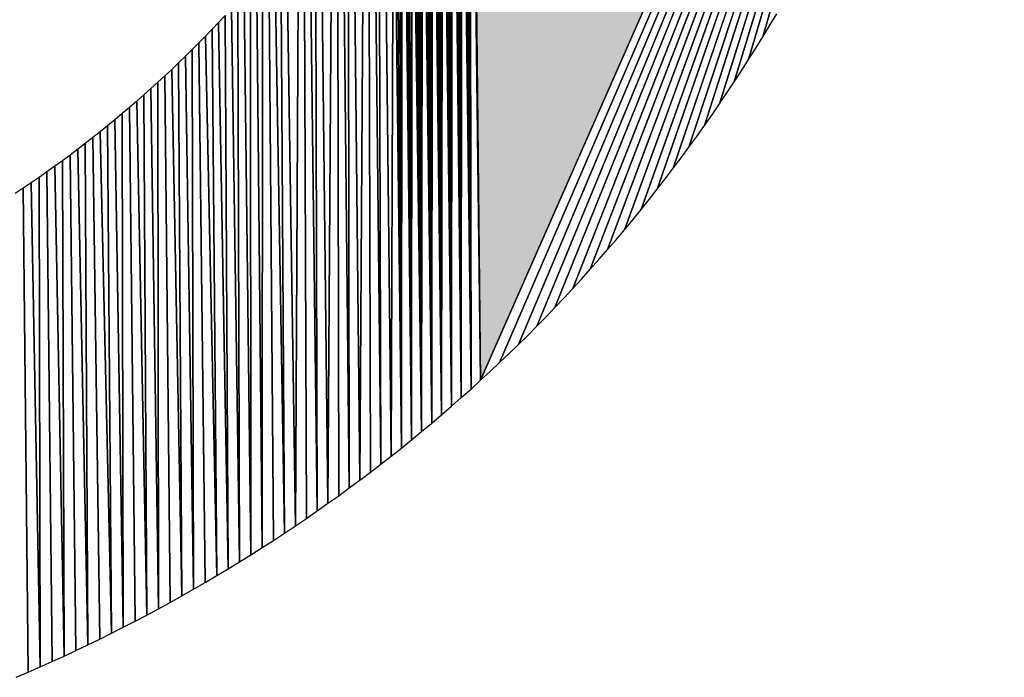
# Model space of a CAD drawing. Extents: x 0 to 594, y 0 to 420.
# Drawn here: x 269 to 269, y 371 to 371 of the extents above; entities that cross this region are included whole.
import ezdxf

# ---------------------------------------------------------------- set-up
doc = ezdxf.new("R2010")
doc.units = 0
doc.layers.get('0').update_dxf_attribs({"linetype": 'CONTINUOUS'})

msp = doc.modelspace()

# ---------------------------------------------------------------- linework, layer by layer
at = {"color": 7, "ltscale": 0.016338}
for p, q in [((269.22363, 370.66486), (269.48706, 371.26294)), ((269.22363, 370.66486), (269.48706, 371.26294)), ((269.48706, 371.26294), (269.22363, 370.66486))]:
    msp.add_line(p, q, dxfattribs=at)
at = {"color": 7, "ltscale": 0.016038}
for p, q in [((269.23322, 370.67377), (269.48706, 371.26294)), ((269.48706, 371.26294), (269.23322, 370.67377))]:
    msp.add_line(p, q, dxfattribs=at)
at = {"color": 7, "ltscale": 0.015736}
for p, q in [((269.24268, 370.68286), (269.48706, 371.26294)), ((269.48706, 371.26294), (269.24268, 370.68286))]:
    msp.add_line(p, q, dxfattribs=at)
at = {"color": 7, "ltscale": 0.015435}
for p, q in [((269.25195, 370.69208), (269.48706, 371.26294)), ((269.48706, 371.26294), (269.25195, 370.69208))]:
    msp.add_line(p, q, dxfattribs=at)
at = {"color": 7, "ltscale": 0.015131}
for p, q in [((269.26105, 370.70148), (269.48706, 371.26294)), ((269.48706, 371.26294), (269.26105, 370.70148))]:
    msp.add_line(p, q, dxfattribs=at)
at = {"color": 7, "ltscale": 0.014827}
for p, q in [((269.27002, 370.711), (269.48706, 371.26294)), ((269.48706, 371.26294), (269.27002, 370.711))]:
    msp.add_line(p, q, dxfattribs=at)
at = {"color": 7, "ltscale": 0.014521}
for p, q in [((269.27881, 370.7207), (269.48706, 371.26294)), ((269.48706, 371.26294), (269.27881, 370.7207))]:
    msp.add_line(p, q, dxfattribs=at)
at = {"color": 7, "ltscale": 0.014213}
for p, q in [((269.28748, 370.73059), (269.48706, 371.26294)), ((269.48706, 371.26294), (269.28748, 370.73059))]:
    msp.add_line(p, q, dxfattribs=at)
at = {"color": 7, "ltscale": 0.013905}
for p, q in [((269.29596, 370.7406), (269.48706, 371.26294)), ((269.48706, 371.26294), (269.29596, 370.7406))]:
    msp.add_line(p, q, dxfattribs=at)
at = {"color": 7, "ltscale": 0.013596}
for p, q in [((269.30432, 370.75073), (269.48706, 371.26294)), ((269.48706, 371.26294), (269.30432, 370.75073))]:
    msp.add_line(p, q, dxfattribs=at)
at = {"color": 7, "ltscale": 0.013285}
for p, q in [((269.3125, 370.76105), (269.48706, 371.26294)), ((269.48706, 371.26294), (269.3125, 370.76105))]:
    msp.add_line(p, q, dxfattribs=at)
at = {"color": 7, "ltscale": 0.012971}
for p, q in [((269.32056, 370.77155), (269.48706, 371.26294)), ((269.48706, 371.26294), (269.32056, 370.77155))]:
    msp.add_line(p, q, dxfattribs=at)
at = {"color": 7, "ltscale": 0.012657}
for p, q in [((269.32843, 370.78217), (269.48706, 371.26294)), ((269.48706, 371.26294), (269.32843, 370.78217))]:
    msp.add_line(p, q, dxfattribs=at)
at = {"color": 7, "ltscale": 0.01234}
for p, q in [((269.33618, 370.79297), (269.48706, 371.26294)), ((269.48706, 371.26294), (269.33618, 370.79297))]:
    msp.add_line(p, q, dxfattribs=at)
at = {"color": 7, "ltscale": 0.012022}
for p, q in [((269.34375, 370.80389), (269.48706, 371.26294)), ((269.48706, 371.26294), (269.34375, 370.80389))]:
    msp.add_line(p, q, dxfattribs=at)
at = {"color": 7, "ltscale": 0.011702}
for p, q in [((269.3512, 370.815), (269.48706, 371.26294)), ((269.48706, 371.26294), (269.3512, 370.815))]:
    msp.add_line(p, q, dxfattribs=at)
at = {"color": 7, "ltscale": 0.011381}
for p, q in [((269.35846, 370.82623), (269.48706, 371.26294)), ((269.48706, 371.26294), (269.35846, 370.82623))]:
    msp.add_line(p, q, dxfattribs=at)
at = {"color": 7, "ltscale": 0.011057}
for p, q in [((269.3656, 370.83765), (269.48706, 371.26294)), ((269.48706, 371.26294), (269.3656, 370.83765))]:
    msp.add_line(p, q, dxfattribs=at)
at = {"color": 7, "ltscale": 0.009678}
for p, q in [((269.22363, 370.66486), (269.21893, 371.05194)), ((269.21893, 371.05194), (269.22363, 370.66486))]:
    msp.add_line(p, q, dxfattribs=at)
at = {"color": 7, "ltscale": 0.009713}
for p, q in [((269.21942, 371.05334), (269.22363, 370.66486)), ((269.21942, 371.05334), (269.22363, 370.66486)), ((269.22363, 370.66486), (269.21942, 371.05334))]:
    msp.add_line(p, q, dxfattribs=at)
at = {"color": 7, "ltscale": 0.009683}
for p, q in [((269.21735, 371.04779), (269.21881, 370.66046)), ((269.21881, 370.66046), (269.21735, 371.04779))]:
    msp.add_line(p, q, dxfattribs=at)
at = {"color": 7, "ltscale": 0.009753}
for p, q in [((269.21838, 371.0506), (269.21881, 370.66046)), ((269.21881, 370.66046), (269.21838, 371.0506))]:
    msp.add_line(p, q, dxfattribs=at)
at = {"color": 7, "ltscale": 0.009546}
for p, q in [((269.21527, 371.0423), (269.21881, 370.66046)), ((269.21881, 370.66046), (269.21527, 371.0423))]:
    msp.add_line(p, q, dxfattribs=at)
at = {"color": 7, "ltscale": 0.009615}
for p, q in [((269.21631, 371.04504), (269.21881, 370.66046)), ((269.21881, 370.66046), (269.21631, 371.04504))]:
    msp.add_line(p, q, dxfattribs=at)
at = {"color": 7, "ltscale": 0.009517}
for p, q in [((269.21307, 371.0368), (269.21393, 370.65613)), ((269.21393, 370.65613), (269.21307, 371.0368))]:
    msp.add_line(p, q, dxfattribs=at)
at = {"color": 7, "ltscale": 0.009586}
for p, q in [((269.21417, 371.03955), (269.21393, 370.65613)), ((269.21393, 370.65613), (269.21417, 371.03955))]:
    msp.add_line(p, q, dxfattribs=at)
at = {"color": 7, "ltscale": 0.009478}
for p, q in [((269.21417, 371.03955), (269.21881, 370.66046)), ((269.21881, 370.66046), (269.21417, 371.03955))]:
    msp.add_line(p, q, dxfattribs=at)
at = {"color": 7, "ltscale": 0.009448}
for p, q in [((269.21198, 371.03406), (269.21393, 370.65613)), ((269.21393, 370.65613), (269.21198, 371.03406))]:
    msp.add_line(p, q, dxfattribs=at)
at = {"color": 7, "ltscale": 0.009386}
for p, q in [((269.20917, 371.02722), (269.20898, 370.65179)), ((269.20898, 370.65179), (269.20917, 371.02722))]:
    msp.add_line(p, q, dxfattribs=at)
at = {"color": 7, "ltscale": 0.009312}
for p, q in [((269.20972, 371.02856), (269.21393, 370.65613)), ((269.21393, 370.65613), (269.20972, 371.02856))]:
    msp.add_line(p, q, dxfattribs=at)
at = {"color": 7, "ltscale": 0.00938}
for p, q in [((269.21088, 371.03131), (269.21393, 370.65613)), ((269.21393, 370.65613), (269.21088, 371.03131))]:
    msp.add_line(p, q, dxfattribs=at)
at = {"color": 7, "ltscale": 0.009249}
for p, q in [((269.20685, 371.02173), (269.20898, 370.65179)), ((269.20898, 370.65179), (269.20685, 371.02173))]:
    msp.add_line(p, q, dxfattribs=at)
at = {"color": 7, "ltscale": 0.009317}
for p, q in [((269.20801, 371.02448), (269.20898, 370.65179)), ((269.20898, 370.65179), (269.20801, 371.02448))]:
    msp.add_line(p, q, dxfattribs=at)
at = {"color": 7, "ltscale": 0.009182}
for p, q in [((269.20563, 371.01904), (269.20898, 370.65179)), ((269.20898, 370.65179), (269.20563, 371.01904))]:
    msp.add_line(p, q, dxfattribs=at)
at = {"color": 7, "ltscale": 0.009152}
for p, q in [((269.20325, 371.01361), (269.20404, 370.64752)), ((269.20404, 370.64752), (269.20325, 371.01361))]:
    msp.add_line(p, q, dxfattribs=at)
at = {"color": 7, "ltscale": 0.009219}
for p, q in [((269.20447, 371.0163), (269.20404, 370.64752)), ((269.20404, 370.64752), (269.20447, 371.0163))]:
    msp.add_line(p, q, dxfattribs=at)
at = {"color": 7, "ltscale": 0.009113}
for p, q in [((269.20447, 371.0163), (269.20898, 370.65179)), ((269.20898, 370.65179), (269.20447, 371.0163))]:
    msp.add_line(p, q, dxfattribs=at)
at = {"color": 7, "ltscale": 0.009017}
for p, q in [((269.20081, 371.00818), (269.20404, 370.64752)), ((269.20404, 370.64752), (269.20081, 371.00818))]:
    msp.add_line(p, q, dxfattribs=at)
at = {"color": 7, "ltscale": 0.009084}
for p, q in [((269.20203, 371.01086), (269.20404, 370.64752)), ((269.20404, 370.64752), (269.20203, 371.01086))]:
    msp.add_line(p, q, dxfattribs=at)
at = {"color": 7, "ltscale": 0.008989}
for p, q in [((269.19824, 371.00281), (269.19904, 370.64325)), ((269.19904, 370.64325), (269.19824, 371.00281))]:
    msp.add_line(p, q, dxfattribs=at)
at = {"color": 7, "ltscale": 0.009056}
for p, q in [((269.19952, 371.00549), (269.19904, 370.64325)), ((269.19904, 370.64325), (269.19952, 371.00549))]:
    msp.add_line(p, q, dxfattribs=at)
at = {"color": 7, "ltscale": 0.00895}
for p, q in [((269.19952, 371.00549), (269.20404, 370.64752)), ((269.20404, 370.64752), (269.19952, 371.00549))]:
    msp.add_line(p, q, dxfattribs=at)
at = {"color": 7, "ltscale": 0.008854}
for p, q in [((269.19568, 370.99738), (269.19904, 370.64325)), ((269.19904, 370.64325), (269.19568, 370.99738))]:
    msp.add_line(p, q, dxfattribs=at)
at = {"color": 7, "ltscale": 0.00892}
for p, q in [((269.19696, 371.00006), (269.19904, 370.64325)), ((269.19904, 370.64325), (269.19696, 371.00006))]:
    msp.add_line(p, q, dxfattribs=at)
at = {"color": 7, "ltscale": 0.008824}
for p, q in [((269.19305, 370.992), (269.19397, 370.63904)), ((269.19397, 370.63904), (269.19305, 370.992))]:
    msp.add_line(p, q, dxfattribs=at)
at = {"color": 7, "ltscale": 0.008891}
for p, q in [((269.1944, 370.99469), (269.19397, 370.63904)), ((269.19397, 370.63904), (269.1944, 370.99469))]:
    msp.add_line(p, q, dxfattribs=at)
at = {"color": 7, "ltscale": 0.008787}
for p, q in [((269.1944, 370.99469), (269.19904, 370.64325)), ((269.19904, 370.64325), (269.1944, 370.99469))]:
    msp.add_line(p, q, dxfattribs=at)
at = {"color": 7, "ltscale": 0.008757}
for p, q in [((269.19171, 370.98932), (269.19397, 370.63904)), ((269.19397, 370.63904), (269.19171, 370.98932))]:
    msp.add_line(p, q, dxfattribs=at)
at = {"color": 7, "ltscale": 0.008728}
for p, q in [((269.18903, 370.98401), (269.1889, 370.63489)), ((269.1889, 370.63489), (269.18903, 370.98401))]:
    msp.add_line(p, q, dxfattribs=at)
at = {"color": 7, "ltscale": 0.008625}
for p, q in [((269.18903, 370.98401), (269.19397, 370.63904)), ((269.19397, 370.63904), (269.18903, 370.98401))]:
    msp.add_line(p, q, dxfattribs=at)
at = {"color": 7, "ltscale": 0.008692}
for p, q in [((269.19037, 370.98669), (269.19397, 370.63904)), ((269.19397, 370.63904), (269.19037, 370.98669))]:
    msp.add_line(p, q, dxfattribs=at)
at = {"color": 7, "ltscale": 0.008594}
for p, q in [((269.18628, 370.97864), (269.1889, 370.63489)), ((269.1889, 370.63489), (269.18628, 370.97864))]:
    msp.add_line(p, q, dxfattribs=at)
at = {"color": 7, "ltscale": 0.008661}
for p, q in [((269.18768, 370.98132), (269.1889, 370.63489)), ((269.1889, 370.63489), (269.18768, 370.98132))]:
    msp.add_line(p, q, dxfattribs=at)
at = {"color": 7, "ltscale": 0.008533}
for p, q in [((269.18274, 370.97205), (269.18378, 370.63074)), ((269.18378, 370.63074), (269.18274, 370.97205))]:
    msp.add_line(p, q, dxfattribs=at)
at = {"color": 7, "ltscale": 0.008598}
for p, q in [((269.18414, 370.97467), (269.18378, 370.63074)), ((269.18378, 370.63074), (269.18414, 370.97467))]:
    msp.add_line(p, q, dxfattribs=at)
at = {"color": 7, "ltscale": 0.008529}
for p, q in [((269.18488, 370.97601), (269.1889, 370.63489)), ((269.1889, 370.63489), (269.18488, 370.97601))]:
    msp.add_line(p, q, dxfattribs=at)
at = {"color": 7, "ltscale": 0.008466}
for p, q in [((269.18127, 370.96936), (269.18378, 370.63074)), ((269.18378, 370.63074), (269.18127, 370.96936))]:
    msp.add_line(p, q, dxfattribs=at)
at = {"color": 7, "ltscale": 0.008501}
for p, q in [((269.17987, 370.96674), (269.17865, 370.62671)), ((269.17865, 370.62671), (269.17987, 370.96674))]:
    msp.add_line(p, q, dxfattribs=at)
at = {"color": 7, "ltscale": 0.008401}
for p, q in [((269.17987, 370.96674), (269.18378, 370.63074)), ((269.18378, 370.63074), (269.17987, 370.96674))]:
    msp.add_line(p, q, dxfattribs=at)
at = {"color": 7, "ltscale": 0.008283}
for p, q in [((269.17499, 370.95801), (269.17865, 370.62671)), ((269.17865, 370.62671), (269.17499, 370.95801))]:
    msp.add_line(p, q, dxfattribs=at)
at = {"color": 7, "ltscale": 0.008278}
for p, q in [((269.17249, 370.95374), (269.1734, 370.62262)), ((269.1734, 370.62262), (269.17249, 370.95374))]:
    msp.add_line(p, q, dxfattribs=at)
at = {"color": 7, "ltscale": 0.008172}
for p, q in [((269.16998, 370.94946), (269.1734, 370.62262)), ((269.1734, 370.62262), (269.16998, 370.94946))]:
    msp.add_line(p, q, dxfattribs=at)
at = {"color": 7, "ltscale": 0.008165}
for p, q in [((269.16742, 370.94519), (269.16821, 370.61859)), ((269.16821, 370.61859), (269.16742, 370.94519))]:
    msp.add_line(p, q, dxfattribs=at)
at = {"color": 7, "ltscale": 0.008159}
for p, q in [((269.16486, 370.94098), (269.1629, 370.61462)), ((269.1629, 370.61462), (269.16486, 370.94098))]:
    msp.add_line(p, q, dxfattribs=at)
at = {"color": 7, "ltscale": 0.00795}
for p, q in [((269.15967, 370.93262), (269.1629, 370.61462)), ((269.1629, 370.61462), (269.15967, 370.93262))]:
    msp.add_line(p, q, dxfattribs=at)
at = {"color": 7, "ltscale": 0.007945}
for p, q in [((269.15704, 370.92853), (269.15759, 370.61072)), ((269.15759, 370.61072), (269.15704, 370.92853))]:
    msp.add_line(p, q, dxfattribs=at)
at = {"color": 7, "ltscale": 0.007842}
for p, q in [((269.15436, 370.92438), (269.15759, 370.61072)), ((269.15759, 370.61072), (269.15436, 370.92438))]:
    msp.add_line(p, q, dxfattribs=at)
at = {"color": 7, "ltscale": 0.007838}
for p, q in [((269.15167, 370.92035), (269.15228, 370.60681)), ((269.15228, 370.60681), (269.15167, 370.92035))]:
    msp.add_line(p, q, dxfattribs=at)
at = {"color": 7, "ltscale": 0.007833}
for p, q in [((269.14893, 370.91626), (269.14685, 370.60297)), ((269.14685, 370.60297), (269.14893, 370.91626))]:
    msp.add_line(p, q, dxfattribs=at)
at = {"color": 7, "ltscale": 0.007633}
for p, q in [((269.14337, 370.90826), (269.14685, 370.60297)), ((269.14685, 370.60297), (269.14337, 370.90826))]:
    msp.add_line(p, q, dxfattribs=at)
at = {"color": 7, "ltscale": 0.007628}
for p, q in [((269.14056, 370.9043), (269.14142, 370.59918)), ((269.14142, 370.59918), (269.14056, 370.9043))]:
    msp.add_line(p, q, dxfattribs=at)
at = {"color": 7, "ltscale": 0.007531}
for p, q in [((269.13776, 370.90039), (269.14142, 370.59918)), ((269.14142, 370.59918), (269.13776, 370.90039))]:
    msp.add_line(p, q, dxfattribs=at)
at = {"color": 7, "ltscale": 0.007527}
for p, q in [((269.13489, 370.89648), (269.13599, 370.5954)), ((269.13599, 370.5954), (269.13489, 370.89648))]:
    msp.add_line(p, q, dxfattribs=at)
at = {"color": 7, "ltscale": 0.007526}
for p, q in [((269.13196, 370.89264), (269.13049, 370.59161)), ((269.13049, 370.59161), (269.13196, 370.89264))]:
    msp.add_line(p, q, dxfattribs=at)
at = {"color": 7, "ltscale": 0.007334}
for p, q in [((269.1261, 370.88495), (269.13049, 370.59161)), ((269.13049, 370.59161), (269.1261, 370.88495))]:
    msp.add_line(p, q, dxfattribs=at)
at = {"color": 7, "ltscale": 0.00733}
for p, q in [((269.12311, 370.88116), (269.12494, 370.58795)), ((269.12494, 370.58795), (269.12311, 370.88116))]:
    msp.add_line(p, q, dxfattribs=at)
at = {"color": 7, "ltscale": 0.007236}
for p, q in [((269.11707, 370.87372), (269.11938, 370.58429)), ((269.11938, 370.58429), (269.11707, 370.87372))]:
    msp.add_line(p, q, dxfattribs=at)
at = {"color": 7, "ltscale": 0.007238}
for p, q in [((269.12012, 370.87744), (269.12494, 370.58795)), ((269.12494, 370.58795), (269.12012, 370.87744))]:
    msp.add_line(p, q, dxfattribs=at)
at = {"color": 7, "ltscale": 0.007233}
for p, q in [((269.11401, 370.87), (269.11377, 370.58069)), ((269.11377, 370.58069), (269.11401, 370.87))]:
    msp.add_line(p, q, dxfattribs=at)
at = {"color": 7, "ltscale": 0.007141}
for p, q in [((269.11377, 370.58069), (269.11096, 370.86633)), ((269.11096, 370.86633), (269.11377, 370.58069))]:
    msp.add_line(p, q, dxfattribs=at)
at = {"color": 7, "ltscale": 0.00705}
for p, q in [((269.10809, 370.57709), (269.10468, 370.85907)), ((269.10468, 370.85907), (269.10809, 370.57709)), ((269.1015, 370.85553), (269.10242, 370.57355)), ((269.10242, 370.57355), (269.1015, 370.85553))]:
    msp.add_line(p, q, dxfattribs=at)
at = {"color": 7, "ltscale": 0.00714}
for p, q in [((269.10785, 370.86267), (269.10809, 370.57709)), ((269.10809, 370.57709), (269.10785, 370.86267))]:
    msp.add_line(p, q, dxfattribs=at)
at = {"color": 7, "ltscale": 0.000119886}
msp.add_line((269.09509, 370.84845), (269.09186, 370.84491), dxfattribs=at)
msp.add_line((269.09509, 370.84845), (269.09186, 370.84491), dxfattribs=at)
at = {"color": 7, "ltscale": 0.006961}
for p, q in [((269.09509, 370.84845), (269.09668, 370.57001)), ((269.09668, 370.57001), (269.09509, 370.84845))]:
    msp.add_line(p, q, dxfattribs=at)
at = {"color": 7, "ltscale": 0.00696}
for p, q in [((269.10242, 370.57355), (269.09833, 370.85193)), ((269.09833, 370.85193), (269.10242, 370.57355))]:
    msp.add_line(p, q, dxfattribs=at)
at = {"color": 7, "ltscale": 0.000169049}
for p, q in [((269.36908, 370.84344), (269.37256, 370.84924)), ((269.36908, 370.84344), (269.37256, 370.84924)), ((269.3656, 370.83765), (269.36908, 370.84344)), ((269.3656, 370.83765), (269.36908, 370.84344))]:
    msp.add_line(p, q, dxfattribs=at)
at = {"color": 7, "ltscale": 0.000119808}
for p, q in [((269.09186, 370.84491), (269.08856, 370.84143)), ((269.09186, 370.84491), (269.08856, 370.84143)), ((269.0683, 370.82129), (269.06482, 370.81799)), ((269.0683, 370.82129), (269.06482, 370.81799))]:
    msp.add_line(p, q, dxfattribs=at)
at = {"color": 7, "ltscale": 0.006874}
for p, q in [((269.09668, 370.57001), (269.09186, 370.84491)), ((269.09186, 370.84491), (269.09668, 370.57001))]:
    msp.add_line(p, q, dxfattribs=at)
at = {"color": 7, "ltscale": 0.000118705}
for p, q in [((269.08856, 370.84143), (269.08527, 370.83801)), ((269.08856, 370.84143), (269.08527, 370.83801)), ((269.07172, 370.82458), (269.0683, 370.82129)), ((269.07172, 370.82458), (269.0683, 370.82129)), ((269.07513, 370.82788), (269.07172, 370.82458)), ((269.07513, 370.82788), (269.07172, 370.82458))]:
    msp.add_line(p, q, dxfattribs=at)
at = {"color": 7, "ltscale": 0.006871}
for p, q in [((269.08856, 370.84143), (269.09088, 370.56659)), ((269.09088, 370.56659), (269.08856, 370.84143))]:
    msp.add_line(p, q, dxfattribs=at)
at = {"color": 7, "ltscale": 0.000118686}
msp.add_line((269.08191, 370.83459), (269.07855, 370.83124), dxfattribs=at)
msp.add_line((269.08191, 370.83459), (269.07855, 370.83124), dxfattribs=at)
at = {"color": 7, "ltscale": 0.000119769}
for p, q in [((269.08527, 370.83801), (269.08191, 370.83459)), ((269.08527, 370.83801), (269.08191, 370.83459)), ((269.07855, 370.83124), (269.07513, 370.82788)), ((269.07855, 370.83124), (269.07513, 370.82788)), ((269.00153, 370.76691), (268.99756, 370.76422)), ((269.00153, 370.76691), (268.99756, 370.76422))]:
    msp.add_line(p, q, dxfattribs=at)
at = {"color": 7, "ltscale": 0.006786}
for p, q in [((269.08508, 370.56317), (269.08191, 370.83459)), ((269.08191, 370.83459), (269.08508, 370.56317))]:
    msp.add_line(p, q, dxfattribs=at)
at = {"color": 7, "ltscale": 0.006787}
for p, q in [((269.09088, 370.56659), (269.08527, 370.83801)), ((269.08527, 370.83801), (269.09088, 370.56659)), ((269.07855, 370.83124), (269.07922, 370.55975)), ((269.07922, 370.55975), (269.07855, 370.83124))]:
    msp.add_line(p, q, dxfattribs=at)
at = {"color": 7, "ltscale": 0.000168539}
for p, q in [((269.36206, 370.83191), (269.3656, 370.83765)), ((269.36206, 370.83191), (269.3656, 370.83765)), ((269.09668, 370.57001), (269.10242, 370.57355)), ((269.09668, 370.57001), (269.10242, 370.57355))]:
    msp.add_line(p, q, dxfattribs=at)
at = {"color": 7, "ltscale": 0.000168055}
for p, q in [((269.35846, 370.82623), (269.36206, 370.83191)), ((269.35846, 370.82623), (269.36206, 370.83191)), ((269.10809, 370.57709), (269.11377, 370.58069)), ((269.10809, 370.57709), (269.11377, 370.58069))]:
    msp.add_line(p, q, dxfattribs=at)
at = {"color": 7, "ltscale": 0.006703}
for p, q in [((269.07172, 370.82458), (269.07336, 370.55646)), ((269.07336, 370.55646), (269.07172, 370.82458))]:
    msp.add_line(p, q, dxfattribs=at)
at = {"color": 7, "ltscale": 0.006704}
for p, q in [((269.07922, 370.55975), (269.07513, 370.82788)), ((269.07513, 370.82788), (269.07922, 370.55975))]:
    msp.add_line(p, q, dxfattribs=at)
at = {"color": 7, "ltscale": 0.000166768}
for p, q in [((269.35486, 370.82062), (269.35846, 370.82623)), ((269.35486, 370.82062), (269.35846, 370.82623)), ((269.11377, 370.58069), (269.11938, 370.58429)), ((269.11377, 370.58069), (269.11938, 370.58429))]:
    msp.add_line(p, q, dxfattribs=at)
at = {"color": 7, "ltscale": 0.006622}
for p, q in [((269.07336, 370.55646), (269.0683, 370.82129)), ((269.0683, 370.82129), (269.07336, 370.55646))]:
    msp.add_line(p, q, dxfattribs=at)
at = {"color": 7, "ltscale": 0.000167597}
msp.add_line((269.3512, 370.815), (269.35486, 370.82062), dxfattribs=at)
msp.add_line((269.3512, 370.815), (269.35486, 370.82062), dxfattribs=at)
at = {"color": 7, "ltscale": 0.000118862}
for p, q in [((269.06134, 370.81476), (269.0578, 370.81158)), ((269.06134, 370.81476), (269.0578, 370.81158)), ((269.0578, 370.81158), (269.05426, 370.80841)), ((269.0578, 370.81158), (269.05426, 370.80841))]:
    msp.add_line(p, q, dxfattribs=at)
at = {"color": 7, "ltscale": 0.000118764}
msp.add_line((269.06482, 370.81799), (269.06134, 370.81476), dxfattribs=at)
msp.add_line((269.06482, 370.81799), (269.06134, 370.81476), dxfattribs=at)
at = {"color": 7, "ltscale": 0.006621}
for p, q in [((269.06134, 370.81476), (269.06165, 370.54993)), ((269.06165, 370.54993), (269.06134, 370.81476)), ((269.0675, 370.55316), (269.06482, 370.81799)), ((269.06482, 370.81799), (269.0675, 370.55316))]:
    msp.add_line(p, q, dxfattribs=at)
at = {"color": 7, "ltscale": 0.000167166}
for p, q in [((269.34747, 370.80945), (269.3512, 370.815)), ((269.34747, 370.80945), (269.3512, 370.815)), ((269.34375, 370.80389), (269.34747, 370.80945)), ((269.34375, 370.80389), (269.34747, 370.80945))]:
    msp.add_line(p, q, dxfattribs=at)
at = {"color": 7, "ltscale": 0.006542}
for p, q in [((269.06165, 370.54993), (269.0578, 370.81158)), ((269.0578, 370.81158), (269.06165, 370.54993)), ((269.05426, 370.80841), (269.05573, 370.54675)), ((269.05573, 370.54675), (269.05426, 370.80841))]:
    msp.add_line(p, q, dxfattribs=at)
at = {"color": 7, "ltscale": 0.000118999}
msp.add_line((269.05066, 370.80524), (269.04706, 370.80212), dxfattribs=at)
msp.add_line((269.05066, 370.80524), (269.04706, 370.80212), dxfattribs=at)
at = {"color": 7, "ltscale": 0.000120002}
msp.add_line((269.05426, 370.80841), (269.05066, 370.80524), dxfattribs=at)
msp.add_line((269.05426, 370.80841), (269.05066, 370.80524), dxfattribs=at)
at = {"color": 7, "ltscale": 0.006463}
for p, q in [((269.05573, 370.54675), (269.05066, 370.80524)), ((269.05066, 370.80524), (269.05573, 370.54675))]:
    msp.add_line(p, q, dxfattribs=at)
at = {"color": 7, "ltscale": 0.0001659}
msp.add_line((269.34003, 370.7984), (269.34375, 370.80389), dxfattribs=at)
msp.add_line((269.34003, 370.7984), (269.34375, 370.80389), dxfattribs=at)
at = {"color": 7, "ltscale": 0.000119175}
msp.add_line((269.0434, 370.79901), (269.03973, 370.79596), dxfattribs=at)
msp.add_line((269.0434, 370.79901), (269.03973, 370.79596), dxfattribs=at)
at = {"color": 7, "ltscale": 0.000120158}
msp.add_line((269.04706, 370.80212), (269.0434, 370.79901), dxfattribs=at)
msp.add_line((269.04706, 370.80212), (269.0434, 370.79901), dxfattribs=at)
at = {"color": 7, "ltscale": 0.006461}
for p, q in [((269.0434, 370.79901), (269.04388, 370.54059)), ((269.04388, 370.54059), (269.0434, 370.79901))]:
    msp.add_line(p, q, dxfattribs=at)
at = {"color": 7, "ltscale": 0.006462}
for p, q in [((269.0498, 370.54364), (269.04706, 370.80212)), ((269.04706, 370.80212), (269.0498, 370.54364))]:
    msp.add_line(p, q, dxfattribs=at)
at = {"color": 7, "ltscale": 0.000120351}
msp.add_line((269.03973, 370.79596), (269.03601, 370.79291), dxfattribs=at)
msp.add_line((269.03973, 370.79596), (269.03601, 370.79291), dxfattribs=at)
at = {"color": 7, "ltscale": 0.006385}
for p, q in [((269.04388, 370.54059), (269.03973, 370.79596)), ((269.03973, 370.79596), (269.04388, 370.54059))]:
    msp.add_line(p, q, dxfattribs=at)
at = {"color": 7, "ltscale": 0.000166384}
for p, q in [((269.33618, 370.79297), (269.34003, 370.7984)), ((269.33618, 370.79297), (269.34003, 370.7984)), ((269.33234, 370.78754), (269.33618, 370.79297)), ((269.33234, 370.78754), (269.33618, 370.79297)), ((269.14685, 370.60297), (269.15228, 370.60681)), ((269.14685, 370.60297), (269.15228, 370.60681))]:
    msp.add_line(p, q, dxfattribs=at)
at = {"color": 7, "ltscale": 0.000120583}
msp.add_line((269.03235, 370.78992), (269.02856, 370.78693), dxfattribs=at)
msp.add_line((269.03235, 370.78992), (269.02856, 370.78693), dxfattribs=at)
at = {"color": 7, "ltscale": 0.000118204}
msp.add_line((269.03601, 370.79291), (269.03235, 370.78992), dxfattribs=at)
msp.add_line((269.03601, 370.79291), (269.03235, 370.78992), dxfattribs=at)
at = {"color": 7, "ltscale": 0.00631}
for p, q in [((269.03796, 370.5376), (269.03235, 370.78992)), ((269.03235, 370.78992), (269.03796, 370.5376))]:
    msp.add_line(p, q, dxfattribs=at)
at = {"color": 7, "ltscale": 0.006383}
for p, q in [((269.03601, 370.79291), (269.03796, 370.5376)), ((269.03796, 370.5376), (269.03601, 370.79291))]:
    msp.add_line(p, q, dxfattribs=at)
at = {"color": 7, "ltscale": 0.000119643}
for p, q in [((269.02478, 370.784), (269.021, 370.78107)), ((269.02478, 370.784), (269.021, 370.78107)), ((269.02856, 370.78693), (269.02478, 370.784)), ((269.02856, 370.78693), (269.02478, 370.784))]:
    msp.add_line(p, q, dxfattribs=at)
at = {"color": 7, "ltscale": 0.006307}
for p, q in [((269.02478, 370.784), (269.02606, 370.53174)), ((269.02606, 370.53174), (269.02478, 370.784)), ((269.03204, 370.53467), (269.02856, 370.78693)), ((269.02856, 370.78693), (269.03204, 370.53467))]:
    msp.add_line(p, q, dxfattribs=at)
at = {"color": 7, "ltscale": 0.000166034}
for p, q in [((269.32843, 370.78217), (269.33234, 370.78754)), ((269.32843, 370.78217), (269.33234, 370.78754)), ((269.32452, 370.77679), (269.32843, 370.78217)), ((269.32452, 370.77679), (269.32843, 370.78217))]:
    msp.add_line(p, q, dxfattribs=at)
at = {"color": 7, "ltscale": 0.000119934}
for p, q in [((269.021, 370.78107), (269.01715, 370.7782)), ((269.021, 370.78107), (269.01715, 370.7782)), ((269.01715, 370.7782), (269.01331, 370.77533)), ((269.01715, 370.7782), (269.01331, 370.77533))]:
    msp.add_line(p, q, dxfattribs=at)
at = {"color": 7, "ltscale": 0.006235}
for p, q in [((269.02606, 370.53174), (269.021, 370.78107)), ((269.021, 370.78107), (269.02606, 370.53174))]:
    msp.add_line(p, q, dxfattribs=at)
at = {"color": 7, "ltscale": 0.000120264}
for p, q in [((269.01331, 370.77533), (269.0094, 370.77252)), ((269.01331, 370.77533), (269.0094, 370.77252)), ((269.0094, 370.77252), (269.00549, 370.76971)), ((269.0094, 370.77252), (269.00549, 370.76971))]:
    msp.add_line(p, q, dxfattribs=at)
at = {"color": 7, "ltscale": 0.00623}
for p, q in [((269.01331, 370.77533), (269.0141, 370.52612)), ((269.0141, 370.52612), (269.01331, 370.77533))]:
    msp.add_line(p, q, dxfattribs=at)
at = {"color": 7, "ltscale": 0.006234}
for p, q in [((269.02008, 370.52887), (269.01715, 370.7782)), ((269.01715, 370.7782), (269.02008, 370.52887))]:
    msp.add_line(p, q, dxfattribs=at)
at = {"color": 7, "ltscale": 0.000164491}
for p, q in [((269.32056, 370.77155), (269.32452, 370.77679)), ((269.32056, 370.77155), (269.32452, 370.77679)), ((269.31659, 370.7663), (269.32056, 370.77155)), ((269.31659, 370.7663), (269.32056, 370.77155))]:
    msp.add_line(p, q, dxfattribs=at)
at = {"color": 7, "ltscale": 0.000121506}
msp.add_line((269.00549, 370.76971), (269.00153, 370.76691), dxfattribs=at)
msp.add_line((269.00549, 370.76971), (269.00153, 370.76691), dxfattribs=at)
at = {"color": 7, "ltscale": 0.006159}
for p, q in [((269.00806, 370.52338), (269.00549, 370.76971)), ((269.00549, 370.76971), (269.00806, 370.52338))]:
    msp.add_line(p, q, dxfattribs=at)
at = {"color": 7, "ltscale": 0.006161}
for p, q in [((269.0141, 370.52612), (269.0094, 370.77252)), ((269.0094, 370.77252), (269.0141, 370.52612))]:
    msp.add_line(p, q, dxfattribs=at)
at = {"color": 7, "ltscale": 0.000120631}
msp.add_line((268.99756, 370.76422), (268.99359, 370.76147), dxfattribs=at)
msp.add_line((268.99756, 370.76422), (268.99359, 370.76147), dxfattribs=at)
at = {"color": 7, "ltscale": 0.006089}
for p, q in [((269.00208, 370.52069), (268.99756, 370.76422)), ((268.99756, 370.76422), (269.00208, 370.52069))]:
    msp.add_line(p, q, dxfattribs=at)
at = {"color": 7, "ltscale": 0.006155}
for p, q in [((269.00153, 370.76691), (269.00208, 370.52069)), ((269.00208, 370.52069), (269.00153, 370.76691))]:
    msp.add_line(p, q, dxfattribs=at)
at = {"color": 7, "ltscale": 0.000166349}
for p, q in [((269.3125, 370.76105), (269.31659, 370.7663)), ((269.3125, 370.76105), (269.31659, 370.7663)), ((269.1734, 370.62262), (269.17865, 370.62671)), ((269.1734, 370.62262), (269.17865, 370.62671))]:
    msp.add_line(p, q, dxfattribs=at)
at = {"color": 7, "ltscale": 0.000121036}
msp.add_line((268.99359, 370.76147), (268.98956, 370.75879), dxfattribs=at)
msp.add_line((268.99359, 370.76147), (268.98956, 370.75879), dxfattribs=at)
at = {"color": 7, "ltscale": 0.006087}
for p, q in [((268.99603, 370.51801), (268.99359, 370.76147)), ((268.99359, 370.76147), (268.99603, 370.51801))]:
    msp.add_line(p, q, dxfattribs=at)
at = {"color": 7, "ltscale": 0.000164208}
for p, q in [((269.30847, 370.75586), (269.3125, 370.76105)), ((269.30847, 370.75586), (269.3125, 370.76105)), ((269.16821, 370.61859), (269.1734, 370.62262)), ((269.16821, 370.61859), (269.1734, 370.62262))]:
    msp.add_line(p, q, dxfattribs=at)
at = {"color": 7, "ltscale": 0.000164908}
for p, q in [((269.30432, 370.75073), (269.30847, 370.75586)), ((269.30432, 370.75073), (269.30847, 370.75586)), ((269.30017, 370.74561), (269.30432, 370.75073)), ((269.30017, 370.74561), (269.30432, 370.75073)), ((269.18378, 370.63074), (269.1889, 370.63489)), ((269.18378, 370.63074), (269.1889, 370.63489))]:
    msp.add_line(p, q, dxfattribs=at)
at = {"color": 7, "ltscale": 0.000163526}
msp.add_line((269.29596, 370.7406), (269.30017, 370.74561), dxfattribs=at)
msp.add_line((269.29596, 370.7406), (269.30017, 370.74561), dxfattribs=at)
at = {"color": 7, "ltscale": 0.000164696}
for p, q in [((269.29175, 370.73553), (269.29596, 370.7406)), ((269.29175, 370.73553), (269.29596, 370.7406)), ((269.19397, 370.63904), (269.19904, 370.64325)), ((269.19397, 370.63904), (269.19904, 370.64325))]:
    msp.add_line(p, q, dxfattribs=at)
at = {"color": 7, "ltscale": 0.000163355}
for p, q in [((269.28748, 370.73059), (269.29175, 370.73553)), ((269.28748, 370.73059), (269.29175, 370.73553)), ((269.20404, 370.64752), (269.20898, 370.65179)), ((269.20404, 370.64752), (269.20898, 370.65179))]:
    msp.add_line(p, q, dxfattribs=at)
at = {"color": 7, "ltscale": 0.000164356}
for p, q in [((269.28314, 370.72565), (269.28748, 370.73059)), ((269.28314, 370.72565), (269.28748, 370.73059)), ((269.27881, 370.7207), (269.28314, 370.72565)), ((269.27881, 370.7207), (269.28314, 370.72565)), ((269.20898, 370.65179), (269.21393, 370.65613)), ((269.20898, 370.65179), (269.21393, 370.65613))]:
    msp.add_line(p, q, dxfattribs=at)
at = {"color": 7, "ltscale": 0.000164229}
msp.add_line((269.27441, 370.71582), (269.27881, 370.7207), dxfattribs=at)
msp.add_line((269.27441, 370.71582), (269.27881, 370.7207), dxfattribs=at)
at = {"color": 7, "ltscale": 0.000163098}
for p, q in [((269.27002, 370.711), (269.27441, 370.71582)), ((269.27002, 370.711), (269.27441, 370.71582)), ((269.21881, 370.66046), (269.22363, 370.66486)), ((269.21881, 370.66046), (269.22363, 370.66486))]:
    msp.add_line(p, q, dxfattribs=at)
at = {"color": 7, "ltscale": 0.000163012}
for p, q in [((269.26556, 370.70624), (269.27002, 370.711)), ((269.26556, 370.70624), (269.27002, 370.711)), ((269.22845, 370.66931), (269.23322, 370.67377)), ((269.22845, 370.66931), (269.23322, 370.67377))]:
    msp.add_line(p, q, dxfattribs=at)
at = {"color": 7, "ltscale": 0.000164059}
for p, q in [((269.26105, 370.70148), (269.26556, 370.70624)), ((269.26105, 370.70148), (269.26556, 370.70624)), ((269.23322, 370.67377), (269.23798, 370.67828)), ((269.23322, 370.67377), (269.23798, 370.67828))]:
    msp.add_line(p, q, dxfattribs=at)
at = {"color": 7, "ltscale": 0.000162955}
msp.add_line((269.25653, 370.69678), (269.26105, 370.70148), dxfattribs=at)
msp.add_line((269.25653, 370.69678), (269.26105, 370.70148), dxfattribs=at)
at = {"color": 7, "ltscale": 0.000164016}
for p, q in [((269.25195, 370.69208), (269.25653, 370.69678)), ((269.25195, 370.69208), (269.25653, 370.69678)), ((269.23798, 370.67828), (269.24268, 370.68286)), ((269.23798, 370.67828), (269.24268, 370.68286))]:
    msp.add_line(p, q, dxfattribs=at)
at = {"color": 7, "ltscale": 0.000164002}
msp.add_line((269.24731, 370.68744), (269.25195, 370.69208), dxfattribs=at)
msp.add_line((269.24731, 370.68744), (269.25195, 370.69208), dxfattribs=at)
at = {"color": 7, "ltscale": 0.000162926}
msp.add_line((269.24268, 370.68286), (269.24731, 370.68744), dxfattribs=at)
msp.add_line((269.24268, 370.68286), (269.24731, 370.68744), dxfattribs=at)
at = {"color": 7, "ltscale": 0.00016413}
msp.add_line((269.22363, 370.66486), (269.22845, 370.66931), dxfattribs=at)
msp.add_line((269.22363, 370.66486), (269.22845, 370.66931), dxfattribs=at)
at = {"color": 7, "ltscale": 0.000163212}
msp.add_line((269.21393, 370.65613), (269.21881, 370.66046), dxfattribs=at)
msp.add_line((269.21393, 370.65613), (269.21881, 370.66046), dxfattribs=at)
at = {"color": 7, "ltscale": 0.000164512}
msp.add_line((269.19904, 370.64325), (269.20404, 370.64752), dxfattribs=at)
msp.add_line((269.19904, 370.64325), (269.20404, 370.64752), dxfattribs=at)
at = {"color": 7, "ltscale": 0.000163725}
msp.add_line((269.1889, 370.63489), (269.19397, 370.63904), dxfattribs=at)
msp.add_line((269.1889, 370.63489), (269.19397, 370.63904), dxfattribs=at)
at = {"color": 7, "ltscale": 0.000163005}
msp.add_line((269.17865, 370.62671), (269.18378, 370.63074), dxfattribs=at)
msp.add_line((269.17865, 370.62671), (269.18378, 370.63074), dxfattribs=at)
at = {"color": 7, "ltscale": 0.000165711}
msp.add_line((269.1629, 370.61462), (269.16821, 370.61859), dxfattribs=at)
msp.add_line((269.1629, 370.61462), (269.16821, 370.61859), dxfattribs=at)
at = {"color": 7, "ltscale": 0.000164802}
for p, q in [((269.15228, 370.60681), (269.15759, 370.61072)), ((269.15228, 370.60681), (269.15759, 370.61072)), ((269.15759, 370.61072), (269.1629, 370.61462)), ((269.15759, 370.61072), (269.1629, 370.61462))]:
    msp.add_line(p, q, dxfattribs=at)
at = {"color": 7, "ltscale": 0.000165507}
for p, q in [((269.14142, 370.59918), (269.14685, 370.60297)), ((269.14142, 370.59918), (269.14685, 370.60297)), ((269.13599, 370.5954), (269.14142, 370.59918)), ((269.13599, 370.5954), (269.14142, 370.59918))]:
    msp.add_line(p, q, dxfattribs=at)
at = {"color": 7, "ltscale": 0.000166321}
for p, q in [((269.12494, 370.58795), (269.13049, 370.59161)), ((269.12494, 370.58795), (269.13049, 370.59161)), ((269.11938, 370.58429), (269.12494, 370.58795)), ((269.11938, 370.58429), (269.12494, 370.58795))]:
    msp.add_line(p, q, dxfattribs=at)
at = {"color": 7, "ltscale": 0.000166761}
msp.add_line((269.13049, 370.59161), (269.13599, 370.5954), dxfattribs=at)
msp.add_line((269.13049, 370.59161), (269.13599, 370.5954), dxfattribs=at)
at = {"color": 7, "ltscale": 0.000167242}
msp.add_line((269.10242, 370.57355), (269.10809, 370.57709), dxfattribs=at)
msp.add_line((269.10242, 370.57355), (269.10809, 370.57709), dxfattribs=at)
at = {"color": 7, "ltscale": 0.000168269}
for p, q in [((269.08508, 370.56317), (269.09088, 370.56659)), ((269.08508, 370.56317), (269.09088, 370.56659)), ((269.09088, 370.56659), (269.09668, 370.57001)), ((269.09088, 370.56659), (269.09668, 370.57001))]:
    msp.add_line(p, q, dxfattribs=at)
at = {"color": 7, "ltscale": 0.000169585}
msp.add_line((269.07922, 370.55975), (269.08508, 370.56317), dxfattribs=at)
msp.add_line((269.07922, 370.55975), (269.08508, 370.56317), dxfattribs=at)
at = {"color": 7, "ltscale": 0.000168068}
for p, q in [((269.0675, 370.55316), (269.07336, 370.55646)), ((269.0675, 370.55316), (269.07336, 370.55646)), ((269.07336, 370.55646), (269.07922, 370.55975)), ((269.07336, 370.55646), (269.07922, 370.55975))]:
    msp.add_line(p, q, dxfattribs=at)
at = {"color": 7, "ltscale": 0.000167326}
msp.add_line((269.06165, 370.54993), (269.0675, 370.55316), dxfattribs=at)
msp.add_line((269.06165, 370.54993), (269.0675, 370.55316), dxfattribs=at)
at = {"color": 7, "ltscale": 0.000167221}
msp.add_line((269.0498, 370.54364), (269.05573, 370.54675), dxfattribs=at)
msp.add_line((269.0498, 370.54364), (269.05573, 370.54675), dxfattribs=at)
at = {"color": 7, "ltscale": 0.000167937}
msp.add_line((269.05573, 370.54675), (269.06165, 370.54993), dxfattribs=at)
msp.add_line((269.05573, 370.54675), (269.06165, 370.54993), dxfattribs=at)
at = {"color": 7, "ltscale": 0.000166517}
msp.add_line((269.04388, 370.54059), (269.0498, 370.54364), dxfattribs=at)
msp.add_line((269.04388, 370.54059), (269.0498, 370.54364), dxfattribs=at)
at = {"color": 7, "ltscale": 0.000165141}
msp.add_line((269.03204, 370.53467), (269.03796, 370.5376), dxfattribs=at)
msp.add_line((269.03204, 370.53467), (269.03796, 370.5376), dxfattribs=at)
at = {"color": 7, "ltscale": 0.000165823}
msp.add_line((269.03796, 370.5376), (269.04388, 370.54059), dxfattribs=at)
msp.add_line((269.03796, 370.5376), (269.04388, 370.54059), dxfattribs=at)
at = {"color": 7, "ltscale": 0.000165844}
msp.add_line((269.02008, 370.52887), (269.02606, 370.53174), dxfattribs=at)
msp.add_line((269.02008, 370.52887), (269.02606, 370.53174), dxfattribs=at)
at = {"color": 7, "ltscale": 0.00016651}
msp.add_line((269.02606, 370.53174), (269.03204, 370.53467), dxfattribs=at)
msp.add_line((269.02606, 370.53174), (269.03204, 370.53467), dxfattribs=at)
at = {"color": 7, "ltscale": 0.000164547}
msp.add_line((269.0141, 370.52612), (269.02008, 370.52887), dxfattribs=at)
msp.add_line((269.0141, 370.52612), (269.02008, 370.52887), dxfattribs=at)
at = {"color": 7, "ltscale": 0.000163917}
msp.add_line((269.00208, 370.52069), (269.00806, 370.52338), dxfattribs=at)
msp.add_line((269.00208, 370.52069), (269.00806, 370.52338), dxfattribs=at)
at = {"color": 7, "ltscale": 0.000165935}
msp.add_line((269.00806, 370.52338), (269.0141, 370.52612), dxfattribs=at)
msp.add_line((269.00806, 370.52338), (269.0141, 370.52612), dxfattribs=at)
at = {"color": 7, "ltscale": 0.000164094}
msp.add_line((268.98999, 370.51544), (268.99603, 370.51801), dxfattribs=at)
msp.add_line((268.98999, 370.51544), (268.99603, 370.51801), dxfattribs=at)
at = {"color": 7, "ltscale": 0.00016531}
msp.add_line((268.99603, 370.51801), (269.00208, 370.52069), dxfattribs=at)
msp.add_line((268.99603, 370.51801), (269.00208, 370.52069), dxfattribs=at)
at = {"color": 7}
for points in [[(269.09509, 370.84845), (269.09186, 370.84491), (269.08856, 370.84143), (269.08527, 370.83801), (269.08191, 370.83459), (269.07855, 370.83124), (269.07513, 370.82788), (269.07172, 370.82458), (269.0683, 370.82129), (269.06482, 370.81799), (269.06134, 370.81476), (269.0578, 370.81158), (269.05426, 370.80841), (269.05066, 370.80524), (269.04706, 370.80212), (269.0434, 370.79901), (269.03973, 370.79596), (269.03601, 370.79291), (269.03235, 370.78992), (269.02856, 370.78693), (269.02478, 370.784), (269.021, 370.78107), (269.01715, 370.7782), (269.01331, 370.77533), (269.0094, 370.77252), (269.00549, 370.76971), (269.00153, 370.76691), (268.99756, 370.76422), (268.99359, 370.76147), (268.98956, 370.75879)], [(268.98999, 370.51544), (268.99603, 370.51801), (269.00208, 370.52069), (269.00806, 370.52338), (269.0141, 370.52612), (269.02008, 370.52887), (269.02606, 370.53174), (269.03204, 370.53467), (269.03796, 370.5376), (269.04388, 370.54059), (269.0498, 370.54364), (269.05573, 370.54675), (269.06165, 370.54993), (269.0675, 370.55316), (269.07336, 370.55646), (269.07922, 370.55975), (269.08508, 370.56317), (269.09088, 370.56659), (269.09668, 370.57001), (269.10242, 370.57355), (269.10809, 370.57709), (269.11377, 370.58069), (269.11938, 370.58429), (269.12494, 370.58795), (269.13049, 370.59161), (269.13599, 370.5954), (269.14142, 370.59918), (269.14685, 370.60297), (269.15228, 370.60681), (269.15759, 370.61072), (269.1629, 370.61462), (269.16821, 370.61859), (269.1734, 370.62262), (269.17865, 370.62671), (269.18378, 370.63074), (269.1889, 370.63489), (269.19397, 370.63904), (269.19904, 370.64325), (269.20404, 370.64752), (269.20898, 370.65179), (269.21393, 370.65613), (269.21881, 370.66046), (269.22363, 370.66486), (269.22845, 370.66931), (269.23322, 370.67377), (269.23798, 370.67828), (269.24268, 370.68286), (269.24731, 370.68744), (269.25195, 370.69208), (269.25653, 370.69678), (269.26105, 370.70148), (269.26556, 370.70624), (269.27002, 370.711), (269.27441, 370.71582), (269.27881, 370.7207), (269.28314, 370.72565), (269.28748, 370.73059), (269.29175, 370.73553), (269.29596, 370.7406), (269.30017, 370.74561), (269.30432, 370.75073), (269.30847, 370.75586), (269.3125, 370.76105), (269.31659, 370.7663), (269.32056, 370.77155), (269.32452, 370.77679), (269.32843, 370.78217), (269.33234, 370.78754), (269.33618, 370.79297), (269.34003, 370.7984), (269.34375, 370.80389), (269.34747, 370.80945), (269.3512, 370.815), (269.35486, 370.82062), (269.35846, 370.82623), (269.36206, 370.83191), (269.3656, 370.83765), (269.36908, 370.84344), (269.37256, 370.84924)]]:
    msp.add_lwpolyline(points, dxfattribs=at)
msp.add_solid([(269.48706, 371.26294), (268.49884, 371.26306), (269.22363, 370.66486), (269.21942, 371.05334)], dxfattribs=at)

doc.saveas('drawing.dxf')
